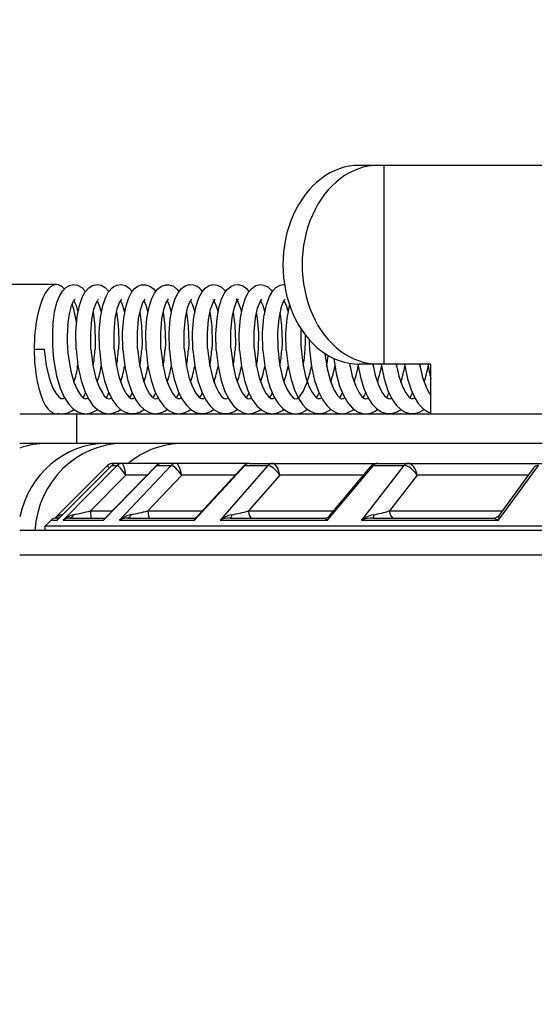
# Model space of a CAD drawing. Units: millimetres. Extents: x 1222 to 1358, y 151 to 269.
# Drawn here: x 1278 to 1280, y 248 to 252 of the extents above; entities that cross this region are included whole.
import ezdxf

# ---------------------------------------------------------------- set-up
doc = ezdxf.new("R2010")
doc.units = ezdxf.units.MM
doc.layers.add('GAIKEI', color=7, linetype='Continuous')
doc.layers.add('SUNPO', color=3, linetype='Continuous')
doc.styles.get("Standard").update_dxf_attribs({"font": 'monotxt.shx', "bigfont": 'bigfont.shx'})
doc.dimstyles.get("Standard").update_dxf_attribs({"dimscale": 0, "dimtxt": 2.5, "dimasz": 2.5, "dimexe": 1.25, "dimexo": 2, "dimtad": 1, "dimdec": 8, "dimtxsty": 'Standard', "dimblk": 'OPEN30', "dimcen": 2.5, "dimadec": 8, "dimazin": 2, "dimtfac": 1, "dimtdec": 8, "dimtmove": 0, "dimatfit": 3, "dimldrblk": 'OPEN30', "dimfxl": 1, "dimfrac": 2, "dimarcsym": 0})

# ---------------------------------------------------------------- blocks, each defined once
blk = doc.blocks.new('_Open30')
at = {"color": 0, "linetype": 'ByBlock', "lineweight": -2}
for p, q in [((-1, 0.2679), (0, 0)), ((0, 0), (-1, -0.2679)), ((0, 0), (-1, 0))]:
    blk.add_line(p, q, dxfattribs=at)
blk = doc.blocks.new('*D1')
at = {"layer": 'Defpoints', "color": 0}
for p in [(1274.83, 256.6491), (1274.83, 245.798), (1293.4372, 245.798)]:
    blk.add_point(p, dxfattribs=at)
at = {"layer": 'SUNPO', "color": 0, "lineweight": -2}
for p, q in [((1274.83, 247.798), (1274.83, 257.8991)), ((1293.4372, 247.798), (1293.4372, 257.8991)), ((1290.9372, 256.6491), (1277.33, 256.6491))]:
    blk.add_line(p, q, dxfattribs=at)
at = {"layer": 'SUNPO', "color": 0, "lineweight": -2, "xscale": 2.5, "yscale": 2.5, "zscale": 2.5, "rotation": 180}
blk.add_blockref('_Open30', (1274.83, 256.6491), dxfattribs=at)
at = {"layer": 'SUNPO', "color": 0, "lineweight": -2, "xscale": 2.5, "yscale": 2.5, "zscale": 2.5}
blk.add_blockref('_Open30', (1293.4372, 256.6491), dxfattribs=at)
at = {"layer": 'SUNPO', "color": 0, "insert": (1284.1336, 258.5241), "char_height": 2.5, "attachment_point": 5}
blk.add_mtext('{\\W0.8;φ186}', dxfattribs=at)

msp = doc.modelspace()

# ---------------------------------------------------------------- linework, layer by layer
at = {"layer": 'GAIKEI', "color": 1, "linetype": 'Continuous'}
for p, q in [((1280.70669735, 251.64907792), (1279.24417295, 251.64907792)), ((1279.34484435, 250.84907792), (1279.34484435, 251.64907792)), ((1278.02557555, 251.16907912), (1277.79065115, 251.16907912)), ((1278.05026435, 251.14297432), (1278.06369815, 251.15711612)), ((1278.06369815, 251.15711612), (1278.07797415, 251.16551452)), ((1278.07797415, 251.16551452), (1278.09522895, 251.16906692)), ((1278.09522895, 251.16906692), (1278.11049375, 251.16685132)), ((1278.11049375, 251.16685132), (1278.12845035, 251.15712232)), ((1278.12845035, 251.15712232), (1278.14308035, 251.14132632)), ((1278.14085875, 251.13813432), (1278.15574515, 251.15549872)), ((1278.15574515, 251.15549872), (1278.17136415, 251.16528272)), ((1278.17136415, 251.16528272), (1278.19029115, 251.16905472)), ((1278.19029115, 251.16905472), (1278.20642275, 251.16619212)), ((1278.20642275, 251.16619212), (1278.22196235, 251.15750072)), ((1278.22196235, 251.15750072), (1278.23703795, 251.14138132)), ((1278.23571955, 251.13948932), (1278.25031915, 251.15601152)), ((1278.25031915, 251.15601152), (1278.25512875, 251.15968572)), ((1278.25518975, 251.15972852), (1278.26866635, 251.16650952)), ((1278.26866635, 251.16650952), (1278.28632995, 251.16898132)), ((1278.28632995, 251.16898132), (1278.30359075, 251.16490432)), ((1278.30359075, 251.16490432), (1278.31906315, 251.15487012)), ((1278.31906315, 251.15487012), (1278.33098935, 251.14141792)), ((1278.32779115, 251.13663272), (1278.34079155, 251.15286812)), ((1278.34079155, 251.15286812), (1278.35406075, 251.16274972)), ((1278.35406075, 251.16274972), (1278.36717715, 251.16778512)), ((1278.36717715, 251.16778512), (1278.38473695, 251.16854192)), ((1278.38473695, 251.16854192), (1278.40211975, 251.16263372)), ((1278.40211975, 251.16263372), (1278.41654235, 251.15150092)), ((1278.41654235, 251.15150092), (1278.42494695, 251.14140572)), ((1278.42078435, 251.13511292), (1278.43278375, 251.15090892)), ((1278.43278375, 251.15090892), (1278.44888495, 251.16323192)), ((1278.44888495, 251.16323192), (1278.46603575, 251.16865192)), ((1278.46603575, 251.16865192), (1278.47889595, 251.16850532)), ((1278.47889595, 251.16850532), (1278.49672415, 251.16224932)), ((1278.49672415, 251.16224932), (1278.51109795, 251.15086612)), ((1278.51109795, 251.15086612), (1278.51889215, 251.14139972)), ((1278.51552915, 251.13638252), (1278.52947575, 251.15363112)), ((1278.52947575, 251.15363112), (1278.54415475, 251.16391552)), ((1278.54415475, 251.16391552), (1278.56083555, 251.16876772)), ((1278.56083555, 251.16876772), (1278.57787655, 251.16749212)), ((1278.57787655, 251.16749212), (1278.59075495, 251.16220652)), ((1278.61179995, 251.13987372), (1278.62425115, 251.15438792)), ((1278.62425115, 251.15438792), (1278.64055975, 251.16505072)), ((1278.64055975, 251.16505072), (1278.65608695, 251.16890812)), ((1278.65608695, 251.16890812), (1278.67269475, 251.16728472)), ((1278.67269475, 251.16728472), (1278.69009575, 251.15872132)), ((1278.69009575, 251.15872132), (1278.70416435, 251.14490312)), ((1278.71264215, 251.14869332), (1278.72799875, 251.16170592)), ((1278.72799875, 251.16170592), (1278.74261655, 251.16774232)), ((1278.74261655, 251.16774232), (1278.75829655, 251.16885932)), ((1278.75829655, 251.16885932), (1278.77653375, 251.16341492)), ((1278.77653375, 251.16341492), (1278.79110295, 251.15276432)), ((1278.79110295, 251.15276432), (1278.80081975, 251.14133252)), ((1278.79910455, 251.13886052), (1278.81175715, 251.15395452)), ((1278.81175715, 251.15395452), (1278.82834055, 251.16497752)), ((1278.82834055, 251.16497752), (1278.84582695, 251.16903632)), ((1278.84582695, 251.16903632), (1278.86087215, 251.16726012)), ((1278.86087215, 251.16726012), (1278.87671075, 251.15971632)), ((1278.87671075, 251.15971632), (1278.89027275, 251.14720412)), ((1278.89685235, 251.14410952), (1278.90949275, 251.15716492)), ((1278.90949275, 251.15716492), (1278.92575255, 251.16629592)), ((1278.92575255, 251.16629592), (1278.93853935, 251.16893252)), ((1278.93853935, 251.16893252), (1278.94395935, 251.16902412)), ((1278.02801095, 251.09628852), (1278.03919255, 251.12462112)), ((1278.03919255, 251.12462112), (1278.05026435, 251.14297432)), ((1278.11864815, 251.08491772), (1278.12970155, 251.11715032)), ((1278.12970155, 251.11715032), (1278.14085875, 251.13813432)), ((1278.21255675, 251.08477112), (1278.22437315, 251.11877992)), ((1278.22437315, 251.11877992), (1278.23571955, 251.13948932)), ((1278.30478695, 251.07813672), (1278.31580375, 251.11286572)), ((1278.31580375, 251.11286572), (1278.32779115, 251.13663272)), ((1278.39901915, 251.07925972), (1278.41006035, 251.11363472)), ((1278.41006035, 251.11363472), (1278.42078435, 251.13511292)), ((1278.49285455, 251.07874712), (1278.50368235, 251.11278032)), ((1278.50368235, 251.11278032), (1278.51552915, 251.13638252)), ((1278.58783755, 251.08264712), (1278.59884215, 251.11564272)), ((1278.59884215, 251.11564272), (1278.61179995, 251.13987372)), ((1278.69056575, 251.11003372), (1278.70154595, 251.13317812)), ((1278.70154595, 251.13317812), (1278.71264215, 251.14869332)), ((1278.70416435, 251.14490312), (1278.70681955, 251.14135692)), ((1278.77548395, 251.08131652), (1278.78686715, 251.11570392)), ((1278.78686715, 251.11570392), (1278.79910455, 251.13886052)), ((1278.87104075, 251.08721872), (1278.88294255, 251.12048292)), ((1278.88294255, 251.12048292), (1278.89685235, 251.14410952)), ((1278.89027275, 251.14720412), (1278.89480775, 251.14134472)), ((1278.01858095, 251.05813552), (1278.02801095, 251.09628852)), ((1278.07813295, 251.05077472), (1278.08701355, 251.08402652)), ((1278.08701355, 251.08402652), (1278.09516795, 251.10241032)), ((1278.09516795, 251.10241032), (1278.10111275, 251.11032672)), ((1278.09602835, 251.10386292), (1278.10494575, 251.08434392)), ((1278.10494575, 251.08434392), (1278.11246515, 251.05773272)), ((1278.10936455, 251.03911072), (1278.11864815, 251.08491772)), ((1278.17664975, 251.07006792), (1278.18522515, 251.09470772)), ((1278.18522515, 251.09470772), (1278.19085275, 251.10521792)), ((1278.18998595, 251.10384472), (1278.19858575, 251.08518012)), ((1278.19858575, 251.08518012), (1278.20641655, 251.05771432)), ((1278.20299255, 251.03685252), (1278.21255675, 251.08477112)), ((1278.26285575, 251.03217712), (1278.27099795, 251.07136172)), ((1278.27099795, 251.07136172), (1278.28001895, 251.09645952)), ((1278.28001895, 251.09645952), (1278.28908875, 251.11039372)), ((1278.28394955, 251.10383252), (1278.29195135, 251.08677932)), ((1278.29195135, 251.08677932), (1278.30036195, 251.05773272)), ((1278.29654715, 251.03405092), (1278.30478695, 251.07813672)), ((1278.35681955, 251.03196972), (1278.36519955, 251.07207592)), ((1278.36519955, 251.07207592), (1278.37400095, 251.09642272)), ((1278.37400095, 251.09642272), (1278.38311335, 251.11042432)), ((1278.37794375, 251.10382032), (1278.38614075, 251.08619952)), ((1278.38614075, 251.08619952), (1278.39431955, 251.05775712)), ((1278.39041935, 251.03343452), (1278.39901915, 251.07925972)), ((1278.45063055, 251.03078552), (1278.45931575, 251.07253372)), ((1278.45931575, 251.07253372), (1278.46799495, 251.09641052)), ((1278.46799495, 251.09641052), (1278.47711375, 251.11041212)), ((1278.47193795, 251.10382032), (1278.48006155, 251.08638252)), ((1278.48006155, 251.08638252), (1278.48829535, 251.05779372)), ((1278.48410835, 251.03129832), (1278.49285455, 251.07874712)), ((1278.54527155, 251.03521672), (1278.55409115, 251.07528032)), ((1278.55409115, 251.07528032), (1278.56338075, 251.09926712)), ((1278.56338075, 251.09926712), (1278.57108955, 251.11038772)), ((1278.56593195, 251.10382632), (1278.57381775, 251.08702332)), ((1278.57381775, 251.08702332), (1278.58228335, 251.05781812)), ((1278.57891415, 251.03734692), (1278.58783755, 251.08264712)), ((1278.64658995, 251.07021432), (1278.65623955, 251.09705752)), ((1278.65479315, 251.11037552), (1278.65713675, 251.10787292)), ((1278.65623955, 251.09705752), (1278.66502255, 251.11033892)), ((1278.65990775, 251.10384472), (1278.66802555, 251.08643752)), ((1278.66802555, 251.08643752), (1278.67627135, 251.05784252)), ((1278.67218195, 251.03201232), (1278.68010435, 251.07575632)), ((1278.68010435, 251.07575632), (1278.69056575, 251.11003372)), ((1278.73331475, 251.03617492), (1278.74129815, 251.07292432)), ((1278.74129815, 251.07292432), (1278.74983095, 251.09631912)), ((1278.75004455, 251.10973452), (1278.74879935, 251.11032052)), ((1278.74879935, 251.11032052), (1278.74901915, 251.11013732)), ((1278.74901915, 251.11013732), (1278.75078315, 251.10826372)), ((1278.74983095, 251.09631912), (1278.75728935, 251.10865432)), ((1278.75716135, 251.10954532), (1278.75004455, 251.10973452)), ((1278.75078315, 251.10826372), (1278.75785715, 251.09639232)), ((1278.75880315, 251.11022292), (1278.75716135, 251.10954532)), ((1278.75728935, 251.10865432), (1278.75880315, 251.11019852)), ((1278.75785715, 251.09639232), (1278.76640195, 251.07296092)), ((1278.75880315, 251.11019852), (1278.75894955, 251.11031432)), ((1278.75894955, 251.11031432), (1278.75880315, 251.11022292)), ((1278.76640195, 251.07296092), (1278.76936215, 251.06168772)), ((1278.76656675, 251.03494212), (1278.77548395, 251.08131652)), ((1278.82702815, 251.03469792), (1278.83559135, 251.07412052)), ((1278.83559135, 251.07412052), (1278.84413635, 251.09708812)), ((1278.84413635, 251.09708812), (1278.85288275, 251.11031432)), ((1278.84781075, 251.10387512), (1278.85648375, 251.08503372)), ((1278.85648375, 251.08503372), (1278.86423515, 251.05778752)), ((1278.86092715, 251.03773752), (1278.86966735, 251.08212832)), ((1278.86966735, 251.08212832), (1278.87097955, 251.08700512)), ((1278.92863335, 251.07092232), (1278.92060735, 251.03218932)), ((1278.92863335, 251.07092232), (1278.93720275, 251.09520212)), ((1278.93720275, 251.09520212), (1278.94409975, 251.10733592)), ((1278.94174995, 251.10385692), (1278.94987375, 251.08649852)), ((1278.94409975, 251.10733592), (1278.94684635, 251.11034492)), ((1278.94987375, 251.08649852), (1278.95818655, 251.05772652)), ((1278.95434135, 251.03377632), (1278.96347835, 251.08155472)), ((1278.96347835, 251.08155472), (1278.96453435, 251.08554032)), ((1278.01168395, 251.00624952), (1278.01858095, 251.05813552)), ((1278.07157175, 251.00410712), (1278.07813295, 251.05077472)), ((1278.10392035, 250.97719672), (1278.10936455, 251.03911072)), ((1278.16826355, 251.02803912), (1278.17664975, 251.07006792)), ((1278.17360415, 251.05781192), (1278.18081235, 251.00157412)), ((1278.19785955, 250.97686112), (1278.20299255, 251.03685252)), ((1278.25779595, 250.97627512), (1278.26285575, 251.03217712)), ((1278.26759835, 251.05781812), (1278.27423895, 251.00854432)), ((1278.29178035, 250.97630572), (1278.29654715, 251.03405092)), ((1278.35174135, 250.97487132), (1278.35681955, 251.03196972)), ((1278.36159235, 251.05779972), (1278.36867255, 251.00314272)), ((1278.38571355, 250.97562212), (1278.39041935, 251.03343452)), ((1278.45556815, 251.05776932), (1278.46267275, 251.00283152)), ((1278.47960995, 250.97319292), (1278.48410835, 251.03129832)), ((1278.53986995, 250.97944292), (1278.54527155, 251.03521672)), ((1278.54953195, 251.05773272), (1278.55675235, 251.00125672)), ((1278.57374455, 250.97758132), (1278.57891415, 251.03734692)), ((1278.63804495, 251.02725172), (1278.64658995, 251.07021432)), ((1278.64348335, 251.05771432), (1278.65071595, 251.00099432)), ((1278.66752495, 250.97087352), (1278.67218195, 251.03201232)), ((1278.72781555, 250.98056592), (1278.73331475, 251.03617492)), ((1278.73742255, 251.05773272), (1278.74442935, 251.00408892)), ((1278.76154975, 250.97230172), (1278.76656675, 251.03494212)), ((1278.76936215, 251.06168772), (1278.77025935, 251.05780592)), ((1278.82174255, 250.98006532), (1278.82702815, 251.03469792)), ((1278.83531075, 251.03316592), (1278.83137995, 251.05776312)), ((1278.84002255, 250.97443192), (1278.83531075, 251.03316592)), ((1278.85567815, 250.97699532), (1278.86092715, 251.03773752)), ((1278.92060735, 251.03218932), (1278.91552315, 250.97563432)), ((1278.92534975, 251.05779372), (1278.93232615, 251.00452832)), ((1278.94946475, 250.97183792), (1278.95434135, 251.03377632)), ((1278.01168395, 251.00624952), (1278.01126895, 251.00100052)), ((1278.07157175, 251.00410712), (1278.07140075, 251.00209912)), ((1278.16373475, 250.97449892), (1278.16826355, 251.02803912)), ((1278.18081235, 251.00157412), (1278.18244195, 250.93809772)), ((1278.27423895, 251.00854432), (1278.27655215, 250.94512272)), ((1278.36867255, 251.00314272), (1278.37036935, 250.93570512)), ((1278.44568055, 250.97375432), (1278.45063055, 251.03078552)), ((1278.46267275, 251.00283152), (1278.46433295, 250.93508252)), ((1278.55675235, 251.00125672), (1278.55821115, 250.93224432)), ((1278.63365055, 250.97513992), (1278.63804495, 251.02725172)), ((1278.65071595, 251.00099432), (1278.65214415, 250.93171332)), ((1278.74442935, 251.00408892), (1278.74622995, 250.93690132)), ((1278.93232615, 251.00452832), (1278.93420595, 250.93906812)), ((1278.10484795, 250.90905712), (1278.10392035, 250.97719672)), ((1278.16485175, 250.90909972), (1278.16373475, 250.97449892)), ((1278.19882395, 250.90866652), (1278.19785955, 250.97686112)), ((1278.25881535, 250.90949052), (1278.25779595, 250.97627512)), ((1278.29280575, 250.90808052), (1278.29178035, 250.97630572)), ((1278.35277275, 250.91007632), (1278.35174135, 250.97487132)), ((1278.38680595, 250.90737252), (1278.38571355, 250.97562212)), ((1278.44670595, 250.91078432), (1278.44568055, 250.97375432)), ((1278.48082455, 250.90663392), (1278.47960995, 250.97319292)), ((1278.54062675, 250.91152292), (1278.53986995, 250.97944292)), ((1278.57485535, 250.90596252), (1278.57374455, 250.97758132)), ((1278.63453555, 250.91219432), (1278.63365055, 250.97513992)), ((1278.66888615, 250.90543772), (1278.66752495, 250.97087352)), ((1278.72844415, 250.91271912), (1278.72781555, 250.98056592)), ((1278.76289255, 250.90513252), (1278.76154975, 250.97230172)), ((1278.82237115, 250.91302432), (1278.82174255, 250.98006532)), ((1278.83874075, 250.90507752), (1278.84002255, 250.97443192)), ((1278.85686835, 250.90508372), (1278.85567815, 250.97699532)), ((1278.91552315, 250.97563432), (1278.91633475, 250.91307312)), ((1278.95081355, 250.90529732), (1278.94946475, 250.97183792)), ((1278.18244195, 250.93809772), (1278.18122135, 250.90891672)), ((1278.27655215, 250.94512272), (1278.27518495, 250.90843452)), ((1278.37036935, 250.93570512), (1278.36913635, 250.90778152)), ((1278.46433295, 250.93508252), (1278.46306335, 250.90704912)), ((1278.55821115, 250.93224432), (1278.55697815, 250.90632892)), ((1278.65214415, 250.93171332), (1278.65088075, 250.90571232)), ((1278.72844415, 250.91271912), (1278.73532295, 250.85127512)), ((1278.74622995, 250.93690132), (1278.74479555, 250.90527292)), ((1278.82237115, 250.91301832), (1278.82995795, 250.84717972)), ((1278.91633475, 250.91307312), (1278.92327455, 250.85101872)), ((1278.93420595, 250.93906812), (1278.93272275, 250.90514472)), ((1279.01033515, 250.91285952), (1279.01729915, 250.85079292)), ((1277.93662295, 250.90907532), (1277.97691215, 250.90907532)), ((1277.97691215, 250.90907532), (1277.98485895, 250.84367632)), ((1278.07397635, 250.87612252), (1278.08364435, 250.81986032)), ((1278.10484795, 250.90905712), (1278.11241035, 250.84155832)), ((1278.16485175, 250.90909972), (1278.17274955, 250.84390812)), ((1278.19882395, 250.90866652), (1278.20656915, 250.84028872)), ((1278.25881535, 250.90949052), (1278.26588315, 250.84887652)), ((1278.29280575, 250.90808052), (1278.30060615, 250.83972732)), ((1278.35277275, 250.91007632), (1278.36006035, 250.84778992)), ((1278.38680595, 250.90737252), (1278.39438655, 250.84077092)), ((1278.44670595, 250.91078432), (1278.45393255, 250.84846752)), ((1278.48082455, 250.90663392), (1278.48816715, 250.84194292)), ((1278.54062675, 250.91152292), (1278.54782895, 250.84888872)), ((1278.57485535, 250.90596252), (1278.58238095, 250.84055732)), ((1278.63453555, 250.91219432), (1278.64163995, 250.84970652)), ((1278.66888615, 250.90543772), (1278.67642395, 250.84026432)), ((1278.76289255, 250.90513252), (1278.77032035, 250.84077712)), ((1278.85686835, 250.90508372), (1278.86435115, 250.84046572)), ((1278.95081355, 250.90529732), (1278.95821715, 250.84101512)), ((1279.04472835, 250.90574892), (1279.05244935, 250.83930612)), ((1279.10595895, 250.89208312), (1279.11501655, 250.83062692)), ((1277.98485895, 250.84367632), (1277.99669975, 250.79306592)), ((1278.01426575, 250.87131912), (1278.01540095, 250.86218812)), ((1278.01540095, 250.86218812), (1278.02627135, 250.80230652)), ((1278.11241035, 250.84155832), (1278.12539855, 250.78236032)), ((1278.17274955, 250.84390812), (1278.18380315, 250.79587952)), ((1278.20656915, 250.84028872), (1278.21941095, 250.78212832)), ((1278.26588315, 250.84887652), (1278.27695495, 250.79882752)), ((1278.30060615, 250.83972732), (1278.31316095, 250.78283032)), ((1278.36006035, 250.84778992), (1278.37169375, 250.79621532)), ((1278.39438655, 250.84077092), (1278.40663635, 250.78455152)), ((1278.45393255, 250.84846752), (1278.46551095, 250.79680732)), ((1278.48816715, 250.84194292), (1278.49973935, 250.78771912)), ((1278.54782895, 250.84888872), (1278.55945615, 250.79690492)), ((1278.58238095, 250.84055732), (1278.59536315, 250.78177432)), ((1278.64163995, 250.84970652), (1278.65371275, 250.79584912)), ((1278.67642395, 250.84026432), (1278.68893615, 250.78327592)), ((1278.73532295, 250.85127512), (1278.74712095, 250.79769852)), ((1278.77032035, 250.84077712), (1278.78312555, 250.78252512)), ((1278.82995795, 250.84717972), (1278.84180475, 250.79513492)), ((1278.86435115, 250.84046572), (1278.87696115, 250.78306832)), ((1278.92327455, 250.85101872), (1278.93455995, 250.79935252)), ((1278.95821715, 250.84101512), (1278.97002755, 250.78630312)), ((1279.01729915, 250.85079292), (1279.02859675, 250.79914492)), ((1279.04708435, 250.81553292), (1279.05229675, 250.84020952)), ((1279.05244935, 250.83930612), (1279.06482115, 250.78322692)), ((1279.14174995, 250.87208812), (1279.15192435, 250.81072952)), ((1279.20503115, 250.85235552), (1279.21640195, 250.79983472)), ((1279.20714915, 250.84014832), (1279.20897395, 250.85172672)), ((1279.23877755, 250.84913892), (1279.24912295, 250.79689892)), ((1279.53277775, 250.84907792), (1279.24417295, 250.84907792)), ((1279.29955635, 250.84907792), (1279.30930355, 250.80379592)), ((1279.30113095, 250.84017892), (1279.30254695, 250.84907792)), ((1279.33276555, 250.84907792), (1279.34496635, 250.78960512)), ((1279.39351375, 250.84907792), (1279.40420715, 250.80034732)), ((1279.39508855, 250.84020332), (1279.39649835, 250.84907792)), ((1279.42675355, 250.84907792), (1279.43886895, 250.78991652)), ((1279.48745915, 250.84907792), (1279.49952575, 250.79550112)), ((1279.48903375, 250.84020952), (1279.49044375, 250.84907792)), ((1279.53277775, 250.64907792), (1279.53277775, 250.84907792)), ((1278.02627135, 250.80230652), (1278.04142035, 250.75147652)), ((1278.08364435, 250.81986032), (1278.09604075, 250.77643992)), ((1278.18380315, 250.79587952), (1278.19810975, 250.75604192)), ((1278.27695495, 250.79882752), (1278.29139595, 250.75764112)), ((1278.37169375, 250.79621532), (1278.38597595, 250.75631052)), ((1278.46551095, 250.79680732), (1278.47923155, 250.75798892)), ((1278.55945615, 250.79690492), (1278.57356755, 250.75715272)), ((1278.65371275, 250.79584912), (1278.66683535, 250.75873352)), ((1278.74712095, 250.79769852), (1278.76104315, 250.75811712)), ((1278.84180475, 250.79513492), (1278.85473815, 250.75868472)), ((1278.93455995, 250.79935252), (1278.94270195, 250.77383372)), ((1279.02859675, 250.79914492), (1279.04221375, 250.75975892)), ((1279.03388855, 250.77148392), (1279.04708435, 250.81553292)), ((1279.11501655, 250.83062692), (1279.12856015, 250.77985792)), ((1279.15192435, 250.81072952), (1279.16577335, 250.76055852)), ((1279.21640195, 250.79983472), (1279.23028135, 250.75958192)), ((1279.24912295, 250.79689892), (1279.26305115, 250.75120792)), ((1279.30930355, 250.80379592), (1279.32207835, 250.76487992)), ((1279.40420715, 250.80034732), (1279.41840395, 250.75919132)), ((1279.49952575, 250.79550112), (1279.51325875, 250.75712232)), ((1277.99669975, 250.79306592), (1278.01050595, 250.75532172)), ((1278.01050595, 250.75532172), (1278.02310975, 250.73190252)), ((1278.09604075, 250.77643992), (1278.10882755, 250.74621532)), ((1278.12539855, 250.78236032), (1278.14154235, 250.73598572)), ((1278.19810975, 250.75604192), (1278.21205015, 250.73034612)), ((1278.21941095, 250.78212832), (1278.23555475, 250.73585152)), ((1278.29139595, 250.75764112), (1278.30498235, 250.73193312)), ((1278.31316095, 250.78283032), (1278.32765695, 250.74023992)), ((1278.38597595, 250.75631052), (1278.40045955, 250.72972972)), ((1278.40663635, 250.78455152), (1278.42243835, 250.73822572)), ((1278.47923155, 250.75798892), (1278.49297055, 250.73195752)), ((1278.49973935, 250.78771912), (1278.51560855, 250.74014832)), ((1278.57356755, 250.75715272), (1278.58733095, 250.73138372)), ((1278.59536315, 250.78177432), (1278.61075015, 250.73735292)), ((1278.66683535, 250.75873352), (1278.67965875, 250.73391052)), ((1278.68893615, 250.78327592), (1278.70408515, 250.73894592)), ((1278.75385315, 250.77646432), (1278.75764955, 250.78785952)), ((1278.76104315, 250.75811712), (1278.77375675, 250.73366652)), ((1278.78312555, 250.78252512), (1278.79655955, 250.74260192)), ((1278.85473815, 250.75868472), (1278.86791575, 250.73331252)), ((1278.87696115, 250.78306832), (1278.88647635, 250.75328932)), ((1278.94270195, 250.77383372), (1278.95592215, 250.74357252)), ((1278.97002755, 250.78630312), (1278.98366275, 250.74476872)), ((1279.01872735, 250.73853092), (1279.03388855, 250.77148392)), ((1279.04221375, 250.75975892), (1279.05583075, 250.73332472)), ((1279.06482115, 250.78322692), (1279.08020815, 250.73835392)), ((1279.12856015, 250.77985792), (1279.14259835, 250.74605052)), ((1279.16577335, 250.76055852), (1279.18210635, 250.72094672)), ((1279.23028135, 250.75958192), (1279.24377015, 250.73340392)), ((1279.32207835, 250.76487992), (1279.33589655, 250.73644352)), ((1279.34496635, 250.78960512), (1279.36010315, 250.74319412)), ((1279.41840395, 250.75919132), (1279.43214915, 250.73276932)), ((1279.43886895, 250.78991652), (1279.45327335, 250.74525092)), ((1279.51325875, 250.75712232), (1279.52664975, 250.73192092)), ((1278.02310975, 250.73190252), (1278.03531675, 250.71675372)), ((1278.03531675, 250.71675372), (1278.04416075, 250.71033272)), ((1278.04142035, 250.75147652), (1278.05692935, 250.71625932)), ((1278.05692935, 250.71625932), (1278.07541695, 250.68730412)), ((1278.10882755, 250.74621532), (1278.12108955, 250.72612252)), ((1278.12108955, 250.72612252), (1278.13124575, 250.71494092)), ((1278.13124575, 250.71494092), (1278.13902155, 250.70991772)), ((1278.14154235, 250.73598572), (1278.15719795, 250.70507752)), ((1278.21205015, 250.73034612), (1278.21862975, 250.72161812)), ((1278.21862975, 250.72161812), (1278.22876775, 250.71218212)), ((1278.23555475, 250.73585152), (1278.25250435, 250.70286812)), ((1278.30498235, 250.73193312), (1278.31717715, 250.71674752)), ((1278.31717715, 250.71674752), (1278.32596615, 250.71031432)), ((1278.32765695, 250.74023992), (1278.34405095, 250.70682932)), ((1278.40045955, 250.72972972), (1278.41178155, 250.71617372)), ((1278.41178155, 250.71617372), (1278.42057075, 250.71003372)), ((1278.42243835, 250.73822572), (1278.44029715, 250.70301452)), ((1278.49297055, 250.73195752), (1278.50563535, 250.71632032)), ((1278.50563535, 250.71632032), (1278.51421695, 250.71020452)), ((1278.51560855, 250.74014832), (1278.53072695, 250.70894112)), ((1278.58733095, 250.73138372), (1278.59975155, 250.71621032)), ((1278.59975155, 250.71621032), (1278.60830875, 250.71018012)), ((1278.61075015, 250.73735292), (1278.62636295, 250.70610292)), ((1278.67965875, 250.73391052), (1278.69087715, 250.71904252)), ((1278.69087715, 250.71904252), (1278.70080135, 250.71093692)), ((1278.70408515, 250.73894592), (1278.72055235, 250.70577332)), ((1278.77375675, 250.73366652), (1278.78582955, 250.71800492)), ((1278.78582955, 250.71800492), (1278.79525335, 250.71067452)), ((1278.79655955, 250.74260192), (1278.81432075, 250.70610292)), ((1278.86791575, 250.73331252), (1278.87972595, 250.71802932)), ((1278.87972595, 250.71802932), (1278.88932675, 250.71059512)), ((1278.88647635, 250.75328932), (1278.90265075, 250.71625932)), ((1278.90265075, 250.71625932), (1278.92000915, 250.68875672)), ((1278.95592215, 250.74357252), (1278.96873955, 250.72361392)), ((1278.96873955, 250.72361392), (1278.97892635, 250.71334792)), ((1278.98366275, 250.74476872), (1278.99964175, 250.71070512)), ((1278.99464915, 250.71085152), (1279.00543395, 250.71980532)), ((1279.00543395, 250.71980532), (1279.01872735, 250.73853092)), ((1279.05583075, 250.73332472), (1279.06863595, 250.71702212)), ((1279.06863595, 250.71702212), (1279.06985055, 250.71588092)), ((1279.06985055, 250.71588092), (1279.07859075, 250.70992992)), ((1279.08020815, 250.73835392), (1279.09622995, 250.70613952)), ((1279.14259835, 250.74605052), (1279.15442075, 250.72658032)), ((1279.15442075, 250.72658032), (1279.16560235, 250.71433672)), ((1279.16560235, 250.71433672), (1279.17346375, 250.70958192)), ((1279.18210635, 250.72094672), (1279.19925115, 250.69227852)), ((1279.24377015, 250.73340392), (1279.25460395, 250.71909132)), ((1279.25460395, 250.71909132), (1279.26446115, 250.71094912)), ((1279.26305115, 250.75120792), (1279.28000055, 250.71339052)), ((1279.33589655, 250.73644352), (1279.34788395, 250.71987252)), ((1279.34788395, 250.71987252), (1279.35812555, 250.71115672)), ((1279.36010315, 250.74319412), (1279.37614935, 250.70946612)), ((1279.43214915, 250.73276932), (1279.44419735, 250.71744332)), ((1279.44419735, 250.71744332), (1279.45352975, 250.71042432)), ((1279.45327335, 250.74525092), (1279.46957575, 250.71045472)), ((1279.52664975, 250.73192092), (1279.53278375, 250.72343692)), ((1278.04416075, 250.71033272), (1278.05285835, 250.70986892)), ((1278.05285835, 250.70986892), (1278.05861995, 250.71318912)), ((1278.07541695, 250.68730412), (1278.09337335, 250.66852972)), ((1278.13902155, 250.70991772), (1278.14780455, 250.71028992)), ((1278.14780455, 250.71028992), (1278.15254695, 250.71318312)), ((1278.15719795, 250.70507752), (1278.17310355, 250.68276312)), ((1278.17310355, 250.68276312), (1278.19061455, 250.66592972)), ((1278.22876775, 250.71218212), (1278.23538395, 250.70917912)), ((1278.23538395, 250.70917912), (1278.24198175, 250.71036932)), ((1278.24198175, 250.71036932), (1278.24650455, 250.71317092)), ((1278.25250435, 250.70286812), (1278.26859315, 250.68099312)), ((1278.26859315, 250.68099312), (1278.28555475, 250.66519732)), ((1278.32596615, 250.71031432), (1278.33460875, 250.70976512)), ((1278.33460875, 250.70976512), (1278.34049875, 250.71316472)), ((1278.34405095, 250.70682932), (1278.36151915, 250.68215892)), ((1278.36151915, 250.68215892), (1278.38090995, 250.66415972)), ((1278.42057075, 250.71003372), (1278.42459295, 250.70900212)), ((1278.44029715, 250.70301452), (1278.45813775, 250.67914992)), ((1278.45813775, 250.67914992), (1278.47689395, 250.66271912)), ((1278.51421695, 250.71020452), (1278.52252995, 250.70971632)), ((1278.53072695, 250.70894112), (1278.54741995, 250.68452092)), ((1278.54741995, 250.68452092), (1278.56692695, 250.66552672)), ((1278.60830875, 250.71018012), (1278.61743955, 250.71011292)), ((1278.61743955, 250.71011292), (1278.62238335, 250.71307932)), ((1278.62636295, 250.70610292), (1278.64386175, 250.68160952)), ((1278.64386175, 250.68160952), (1278.66112235, 250.66534972)), ((1278.70080135, 250.71093692), (1278.70667295, 250.70905712)), ((1278.70667295, 250.70905712), (1278.71203795, 250.71042432)), ((1278.71203795, 250.71042432), (1278.71642035, 250.71314652)), ((1278.72055235, 250.70577332), (1278.73882015, 250.68051092)), ((1278.73882015, 250.68051092), (1278.75851615, 250.66289612)), ((1278.79525335, 250.71067452), (1278.80070375, 250.70907532)), ((1278.80070375, 250.70907532), (1278.80550115, 250.71022292)), ((1278.80550115, 250.71022292), (1278.81029235, 250.71310992)), ((1278.81432075, 250.70610292), (1278.83195975, 250.68145092)), ((1278.83195975, 250.68145092), (1278.85193055, 250.66328692)), ((1278.88932675, 250.71059512), (1278.89833555, 250.70977732)), ((1278.89833555, 250.70977732), (1278.90431095, 250.71317692)), ((1278.92000915, 250.68875672), (1278.93730655, 250.67006792)), ((1278.97892635, 250.71334792), (1278.98589655, 250.70950272)), ((1278.98589655, 250.70950272), (1278.99464915, 250.71085152)), ((1278.99964175, 250.71070512), (1279.01751275, 250.68432572)), ((1279.01751275, 250.68432572), (1279.02945135, 250.67171572)), ((1279.07859075, 250.70992992), (1279.08722115, 250.71013732)), ((1279.08722115, 250.71013732), (1279.09223215, 250.71316472)), ((1279.09622995, 250.70613952), (1279.11371035, 250.68168292)), ((1279.11371035, 250.68168292), (1279.13107475, 250.66534372)), ((1279.17346375, 250.70958192), (1279.18165475, 250.71032052)), ((1279.18165475, 250.71032052), (1279.18612855, 250.71307932)), ((1279.19925115, 250.69227852), (1279.21803775, 250.67108712)), ((1279.26446115, 250.71094912), (1279.26966735, 250.70905712)), ((1279.26966735, 250.70905712), (1279.27125435, 250.70901432)), ((1279.28000055, 250.71339052), (1279.29567435, 250.68894592)), ((1279.29567435, 250.68894592), (1279.31349055, 250.66975052)), ((1279.35812555, 250.71115672), (1279.36374695, 250.70906312)), ((1279.36374695, 250.70906312), (1279.36932555, 250.71016192)), ((1279.36932555, 250.71016192), (1279.37016795, 250.71057072)), ((1279.37016795, 250.71057072), (1279.37414115, 250.71307932)), ((1279.37614935, 250.70946612), (1279.39455135, 250.68284252)), ((1279.39455135, 250.68284252), (1279.41014595, 250.66749212)), ((1279.45352975, 250.71042432), (1279.46277035, 250.70994812)), ((1279.46277035, 250.70994812), (1279.46811715, 250.71308532)), ((1279.46957575, 250.71045472), (1279.48324775, 250.68944032)), ((1279.48324775, 250.68944032), (1279.50030095, 250.67072092)), ((1278.09337335, 250.66852972), (1278.11149475, 250.65662792)), ((1278.11149475, 250.65662792), (1278.12662535, 250.65111032)), ((1278.12662535, 250.65111032), (1278.14565615, 250.64913892)), ((1278.14565615, 250.64913892), (1278.16602355, 250.65302072)), ((1278.16602355, 250.65302072), (1278.18665335, 250.66380572)), ((1278.18665335, 250.66380572), (1278.19007135, 250.66634472)), ((1278.19061455, 250.66592972), (1278.21125675, 250.65409492)), ((1278.21125675, 250.65409492), (1278.23266795, 250.64925492)), ((1278.23266795, 250.64925492), (1278.25189995, 250.65074412)), ((1278.25189995, 250.65074412), (1278.27396415, 250.65949652)), ((1278.27396415, 250.65949652), (1278.28403495, 250.66635072)), ((1278.28555475, 250.66519732), (1278.30027035, 250.65624952)), ((1278.30027035, 250.65624952), (1278.32056455, 250.64993852)), ((1278.32056455, 250.64993852), (1278.34358095, 250.65029252)), ((1278.34358095, 250.65029252), (1278.36361275, 250.65716492)), ((1278.36361275, 250.65716492), (1278.37798655, 250.66635692)), ((1278.38090995, 250.66415972), (1278.40078315, 250.65349672)), ((1278.40078315, 250.65349672), (1278.42202935, 250.64920592)), ((1278.42202935, 250.64920592), (1278.44480775, 250.65206252)), ((1278.44480775, 250.65206252), (1278.46244695, 250.65986892)), ((1278.46244695, 250.65986892), (1278.47190735, 250.66634472)), ((1278.47689395, 250.66271912), (1278.49730415, 250.65259352)), ((1278.49730415, 250.65259352), (1278.51765315, 250.64914492)), ((1278.51765315, 250.64914492), (1278.54017515, 250.65250192)), ((1278.54017515, 250.65250192), (1278.54344675, 250.65363712)), ((1278.56692695, 250.66552672), (1278.58756295, 250.65388732)), ((1278.58756295, 250.65388732), (1278.60694755, 250.64937072)), ((1278.60694755, 250.64937072), (1278.62623475, 250.65044512)), ((1278.62623475, 250.65044512), (1278.64635195, 250.65762892)), ((1278.64635195, 250.65762892), (1278.65981635, 250.66635072)), ((1278.66112235, 250.66534972), (1278.68033015, 250.65434512)), ((1278.68033015, 250.65434512), (1278.70126535, 250.64932192)), ((1278.70126535, 250.64932192), (1278.72022895, 250.65042672)), ((1278.72022895, 250.65042672), (1278.74091375, 250.65792192)), ((1278.74091375, 250.65792192), (1278.75380435, 250.66634472)), ((1278.75851615, 250.66289612), (1278.77924995, 250.65255072)), ((1278.77924995, 250.65255072), (1278.79793875, 250.64913892)), ((1278.79793875, 250.64913892), (1278.81638375, 250.65089052)), ((1278.81638375, 250.65089052), (1278.83993095, 250.66082092)), ((1278.83993095, 250.66082092), (1278.84779235, 250.66633852)), ((1278.85193055, 250.66328692), (1278.87315255, 250.65256912)), ((1278.87315255, 250.65256912), (1278.89516795, 250.64908392)), ((1278.89516795, 250.64908392), (1278.91601755, 250.65242872)), ((1278.91601755, 250.65242872), (1278.93598215, 250.66214552)), ((1278.93598215, 250.66214552), (1278.94181095, 250.66635692)), ((1278.93730655, 250.67006792), (1278.95618475, 250.65715272)), ((1278.95618475, 250.65715272), (1278.97457455, 250.65059152)), ((1278.97457455, 250.65059152), (1278.99377015, 250.64927312)), ((1278.99377015, 250.64927312), (1279.01474795, 250.65413152)), ((1279.01474795, 250.65413152), (1279.03579895, 250.66634472)), ((1279.02945135, 250.67171572), (1279.04645575, 250.65916692)), ((1279.04645575, 250.65916692), (1279.06737855, 250.65087232)), ((1279.06737855, 250.65087232), (1279.08925355, 250.64942572)), ((1279.08925355, 250.64942572), (1279.10907175, 250.65429032)), ((1279.10907175, 250.65429032), (1279.12976255, 250.66635072)), ((1279.13107475, 250.66534372), (1279.15058775, 250.65424752)), ((1279.15058775, 250.65424752), (1279.15412775, 250.65293532)), ((1279.15412775, 250.65293532), (1279.17618595, 250.64913272)), ((1279.17618595, 250.64913272), (1279.19660215, 250.65206852)), ((1279.19660215, 250.65206852), (1279.21677435, 250.66144972)), ((1279.21677435, 250.66144972), (1279.22368955, 250.66634472)), ((1279.21803775, 250.67108712), (1279.23777035, 250.65732372)), ((1279.23777035, 250.65732372), (1279.25808895, 250.65030472)), ((1279.25808895, 250.65030472), (1279.27545955, 250.64930972)), ((1279.31349055, 250.66975052), (1279.33225275, 250.65703692)), ((1279.33225275, 250.65703692), (1279.35515935, 250.64978592)), ((1279.35515935, 250.64978592), (1279.37528255, 250.64996892)), ((1279.37528255, 250.64996892), (1279.39737735, 250.65725652)), ((1279.41014595, 250.66749212), (1279.42726615, 250.65650592)), ((1279.42726615, 250.65650592), (1279.44781675, 250.64996292)), ((1279.44781675, 250.64996292), (1279.46633475, 250.64955392)), ((1279.46633475, 250.64955392), (1279.48772155, 250.65550492)), ((1279.48772155, 250.65550492), (1279.50551935, 250.66633252)), ((1279.50030095, 250.67072092), (1279.52013735, 250.65703072)), ((1279.52013735, 250.65703072), (1279.53278375, 250.65198932))]:
    msp.add_line(p, q, dxfattribs=at)
at = {"layer": 'GAIKEI', "color": 7, "linetype": 'Continuous'}
for p, q in [((1277.87812075, 250.64907792), (1290.04085875, 250.64907792)), ((1278.10633735, 250.64907792), (1278.10633735, 250.52907672)), ((1289.78189275, 250.52907672), (1277.87812075, 250.52907672)), ((1278.23198435, 250.44028272), (1278.02008855, 250.22849072)), ((1278.02872495, 250.22028752), (1278.24852475, 250.44028872)), ((1278.03152655, 250.22324172), (1278.24833555, 250.44024612)), ((1278.27090035, 250.44028872), (1278.05357855, 250.22028752)), ((1278.21543155, 250.22028752), (1278.42979915, 250.44028872)), ((1278.22235895, 250.22865552), (1278.42796195, 250.43967232)), ((1278.24852475, 250.44028872), (1278.24833555, 250.44024612)), ((1278.24852475, 250.44028872), (1278.27090035, 250.44028872)), ((1278.80325495, 250.44907792), (1278.25321835, 250.44907792)), ((1278.48789855, 250.44028872), (1278.27997015, 250.22028752)), ((1278.42979915, 250.44028872), (1278.48789855, 250.44028872)), ((1278.58195375, 250.22028752), (1278.78438295, 250.44028872)), ((1278.59076115, 250.23354432), (1278.77923775, 250.43840272)), ((1278.87643615, 250.44028872), (1278.68421815, 250.22028752)), ((1278.78438295, 250.44028872), (1278.87643615, 250.44028872)), ((1278.80356015, 250.44907792), (1279.31861755, 250.44907792)), ((1279.11716495, 250.22028752), (1279.30149715, 250.44028872)), ((1279.42471495, 250.44028872), (1279.25403635, 250.22028752)), ((1279.30149715, 250.44028872), (1279.42471495, 250.44028872)), ((1279.31880675, 250.44907792), (1279.98007995, 250.44907792)), ((1279.80479315, 250.22028752), (1279.96543155, 250.44028872)), ((1278.30554375, 250.40169632), (1278.16310615, 250.25750672)), ((1278.39095635, 250.40169632), (1278.30554375, 250.40169632)), ((1278.53003115, 250.40169632), (1278.39374575, 250.25750672)), ((1278.74546075, 250.40169632), (1278.53003115, 250.40169632)), ((1278.92478215, 250.40169632), (1278.79878715, 250.25750672)), ((1279.26246515, 250.40169632), (1278.92478215, 250.40169632)), ((1279.12516655, 250.23780472), (1279.29146915, 250.43631532)), ((1279.47779715, 250.40169632), (1279.36591975, 250.25750672)), ((1279.92610055, 250.40169632), (1279.47779715, 250.40169632)), ((1279.80892515, 250.24118592), (1279.94909235, 250.43319652)), ((1278.05127755, 250.24300492), (1278.04803035, 250.24224792)), ((1278.09472235, 250.24224792), (1278.09153015, 250.23590652)), ((1278.16310615, 250.25750672), (1278.25047175, 250.25750672)), ((1278.32489815, 250.24224792), (1278.32164495, 250.23414252)), ((1278.39374575, 250.25750672), (1278.61280695, 250.25750672)), ((1278.73156315, 250.24224792), (1278.72967095, 250.23416092)), ((1278.79878715, 250.25750672), (1279.14167055, 250.25750672)), ((1279.30236995, 250.24224792), (1279.30153995, 250.23121892)), ((1279.36591975, 250.25750672), (1279.82083915, 250.25750672)), ((1279.80892515, 250.24118592), (1279.80653875, 250.23587592)), ((1278.00479315, 250.22028752), (1277.98065975, 250.19616032)), ((1278.00479315, 250.22028752), (1278.02872495, 250.22028752)), ((1278.02600275, 250.22907672), (1278.03741035, 250.22907672)), ((1278.03152655, 250.22324172), (1278.02872495, 250.22028752)), ((1278.05357855, 250.22028752), (1278.21543155, 250.22028752)), ((1278.08720895, 250.23125552), (1278.08101995, 250.22907672)), ((1278.08101995, 250.22907672), (1278.22270075, 250.22907672)), ((1278.09153015, 250.23590652), (1278.08720895, 250.23125552)), ((1278.21728095, 250.22575632), (1278.21543155, 250.22028752)), ((1278.21897155, 250.22763012), (1278.21728095, 250.22575632)), ((1278.22263375, 250.22905212), (1278.21897155, 250.22763012)), ((1278.27997015, 250.22028752), (1278.58195375, 250.22028752)), ((1278.31653635, 250.22932692), (1278.31499815, 250.22907672)), ((1278.31499815, 250.22907672), (1278.58050115, 250.22907672)), ((1278.31945375, 250.23123732), (1278.31653635, 250.22932692)), ((1278.32164495, 250.23414252), (1278.31945375, 250.23123732)), ((1278.57983575, 250.22866152), (1278.57965875, 250.22783752)), ((1278.57965875, 250.22783752), (1278.57989695, 250.22595172)), ((1278.58003715, 250.22892412), (1278.57983575, 250.22866152)), ((1278.57989695, 250.22595172), (1278.58195375, 250.22028752)), ((1278.58050115, 250.22907672), (1278.58003715, 250.22892412)), ((1278.68421815, 250.22028752), (1279.11716495, 250.22028752)), ((1278.72667415, 250.22932692), (1278.72577095, 250.22907672)), ((1278.72577095, 250.22907672), (1279.10641655, 250.22907672)), ((1278.72726015, 250.22976632), (1278.72667415, 250.22932692)), ((1278.72837095, 250.23122512), (1278.72726015, 250.22976632)), ((1278.72967095, 250.23416092), (1278.72837095, 250.23122512)), ((1279.10641655, 250.22907672), (1279.10705755, 250.22891792)), ((1279.10705755, 250.22891792), (1279.10883355, 250.22782532)), ((1279.10883355, 250.22782532), (1279.11716495, 250.22028752)), ((1279.25403635, 250.22028752), (1279.80479315, 250.22028752)), ((1279.30099055, 250.22915592), (1279.30086235, 250.22907672)), ((1279.30086235, 250.22907672), (1279.78507875, 250.22907672)), ((1279.30109435, 250.22932692), (1279.30099055, 250.22915592)), ((1279.30124695, 250.22976632), (1279.30109435, 250.22932692)), ((1279.30153995, 250.23121892), (1279.30124695, 250.22976632)), ((1279.78507875, 250.22907672), (1279.79070615, 250.22781932)), ((1279.79070615, 250.22781932), (1279.80479315, 250.22028752)), ((1279.80653875, 250.23587592), (1279.80479315, 250.22028752)), ((1282.73357735, 250.17907672), (1277.87812075, 250.17907672)), ((1280.72825495, 250.19616032), (1277.98065975, 250.19616032)), ((1277.98095895, 250.17907672), (1277.98065975, 250.19616032)), ((1282.73357735, 250.07913772), (1277.87812675, 250.07913772))]:
    msp.add_line(p, q, dxfattribs=at)
at = {"layer": 'GAIKEI', "color": 1, "linetype": 'Continuous'}
for centre, radius, start, end in [((1278.55392035, 251.10126292), 0.07124945, 34.247279, 58.851546), ((1278.21136055, 251.09278512), 0.02397363, 132.784492, 148.774088), ((1278.69015075, 250.95242872), 0.68063406, 175.907711, 183.641142), ((1278.68782535, 250.95234332), 0.61845529, 175.384751, 184.022731), ((1279.63531075, 250.95247752), 0.62622473, 176.50109, 183.627304), ((1278.32634455, 250.95281932), 0.70198149, 356.132249, 1.019651), ((1279.74921455, 250.95299012), 0.70607025, 180.472098, 183.836171), ((1278.70514095, 250.95216012), 0.69558836, 183.541038, 186.674333), ((1278.70207695, 250.95187932), 0.63265504, 183.890566, 186.877271), ((1277.50601375, 250.95037792), 0.67647868, 350.619831, 356.486459), ((1277.60033135, 250.95034132), 0.67615013, 350.618287, 356.446824), ((1277.69489315, 250.95028032), 0.67557529, 350.598676, 356.393708), ((1277.78937555, 250.95023132), 0.67506675, 350.616593, 356.332543), ((1277.88355895, 250.95020092), 0.67484108, 350.618625, 356.272558), ((1277.97790095, 250.95015812), 0.67443855, 350.617595, 356.221386), ((1278.07212095, 250.95012152), 0.67416509, 350.615896, 356.185761), ((1278.16616995, 250.95009712), 0.67407285, 350.613846, 356.170292), ((1278.26009695, 250.95009712), 0.67411624, 350.612041, 356.176488), ((1278.35392035, 250.95010932), 0.67428182, 350.611664, 356.203726), ((1278.46230655, 250.94821112), 0.65977188, 350.571672, 354.415817), ((1277.69145075, 250.91538032), 0.42781071, 341.048525, 349.878229), ((1277.78553655, 250.91534372), 0.42765839, 341.054129, 349.864383), ((1277.87909115, 250.91542312), 0.42806296, 341.069419, 349.879592), ((1277.97278635, 250.91547792), 0.42833691, 341.080975, 349.876435), ((1278.06662175, 250.91546572), 0.42847487, 341.08863, 349.875849), ((1278.16105535, 250.91534972), 0.42802411, 341.078143, 349.877973), ((1278.25556815, 250.91523392), 0.42749365, 341.063475, 349.880792), ((1278.32683895, 250.92067212), 0.45082898, 342.866255, 349.709786), ((1278.44311095, 250.91539252), 0.42792017, 341.049196, 349.875343), ((1278.53629935, 250.91571612), 0.42872402, 341.047203, 349.856461), ((1278.72453195, 250.91550852), 0.42834985, 341.072617, 349.874806), ((1278.81780575, 250.91568552), 0.42906882, 341.085932, 349.863736), ((1278.91286795, 250.91533152), 0.42794702, 341.083084, 349.84553), ((1279.00639215, 250.91545352), 0.42843255, 341.081689, 349.873527), ((1279.10069755, 250.91538652), 0.42811273, 341.067416, 349.875413), ((1280.08147775, 250.93287292), 0.56694308, 188.497187, 194.574116), ((1277.90716135, 250.83628492), 0.2576987, 331.448158, 336.257441), ((1277.99672415, 250.83840272), 0.26260603, 331.495645, 336.211834), ((1278.09245175, 250.83757272), 0.26067649, 331.470006, 336.21263), ((1278.18650695, 250.83757272), 0.26060112, 331.459238, 336.199968), ((1278.28046455, 250.83759712), 0.26060489, 331.470044, 336.198333), ((1278.37426335, 250.83767032), 0.26076495, 331.478423, 336.20663), ((1278.56198295, 250.83772532), 0.2609645, 331.491509, 336.226494), ((1278.65586115, 250.83773752), 0.26106335, 331.493615, 336.239044), ((1278.84368475, 250.83780472), 0.26124088, 331.478009, 336.219037), ((1278.93816095, 250.83757892), 0.26069287, 331.472451, 336.210439), ((1279.03134335, 250.83801212), 0.26158341, 331.474842, 336.189172), ((1279.12610055, 250.83763372), 0.26069051, 331.473671, 336.191783), ((1279.22262755, 250.83642532), 0.25783875, 331.436835, 336.225443), ((1278.42332955, 250.72529252), 0.01640771, 274.417272, 312.336491), ((1278.51321595, 250.73271432), 0.02481806, 292.047828, 307.753708), ((1279.26819635, 250.72699532), 0.01828719, 279.638754, 310.710876), ((1278.04752995, 250.72515212), 0.07616149, 270.985573, 309.542176), ((1278.51324035, 250.73286072), 0.08479655, 290.872256, 308.347173), ((1279.26867855, 250.72622012), 0.07726152, 275.039536, 309.267264), ((1279.35641055, 250.73679152), 0.08946601, 297.254344, 308.065338)]:
    msp.add_arc(centre, radius, start, end, dxfattribs=at)
at = {"layer": 'GAIKEI', "color": 7, "linetype": 'Continuous'}
for centre, radius, start, end in [((1278.29955015, 250.47622012), 0.07658486, 208.007391, 216.922932), ((1278.25321835, 250.41904252), 0.03003407, 89.999224, 134.986859), ((1278.26964295, 250.41895692), 0.03012052, 89.996697, 135.029493), ((1278.26176335, 250.44605652), 0.0091414, 160.524363, 193.429021), ((1278.29198175, 250.41945752), 0.02962482, 90.0478, 135.304053), ((1278.42953675, 250.43799992), 0.00230258, 83.437762, 133.187569), ((1278.45024595, 250.41798052), 0.03109388, 89.969533, 135.773997), ((1278.50832095, 250.42111152), 0.02797619, 90.283947, 136.736193), ((1278.78377875, 250.43386172), 0.00644112, 84.676041, 134.984455), ((1278.80351135, 250.41613712), 0.03294045, 89.916599, 137.467584), ((1278.89569275, 250.42389472), 0.02520973, 90.802837, 139.48055), ((1279.30044135, 250.42811832), 0.01218361, 85.052733, 137.575323), ((1279.31872135, 250.41359812), 0.03547587, 89.857921, 140.188335), ((1279.44234195, 250.42747132), 0.02166817, 91.82115, 143.829591), ((1279.96377755, 250.42137392), 0.01891076, 85.009593, 141.166036), ((1278.06557795, 250.17429152), 0.07021613, 104.47678, 129.288924), ((1278.11673775, 250.15209292), 0.092885, 103.725671, 132.803739), ((1277.35103935, 253.73109072), 3.5672387, 282.033029, 283.158473), ((1278.34904975, 250.13660832), 0.10844814, 102.88081, 129.541491), ((1277.97671075, 251.97255192), 1.76500548, 281.377453, 283.666858), ((1278.75777155, 250.12457232), 0.12064747, 102.555878, 127.541215), ((1278.51887395, 251.33258612), 1.11090749, 281.038116, 284.593871), ((1279.33044615, 250.11730912), 0.12815117, 102.663405, 126.572476), ((1279.16346615, 250.95970412), 0.73079672, 280.957554, 286.083297), ((1279.78507255, 250.25862372), 0.02954733, 270.01723, 323.837119), ((1278.02600275, 250.19907792), 0.03, 90.000003, 135), ((1278.04615055, 250.20793412), 0.02136559, 127.089466, 144.664527), ((1278.03042795, 250.24559272), 0.0165518, 271.773524, 316.821788), ((1278.08115415, 250.18139592), 0.04768498, 90.165252, 125.333753), ((1278.27173035, 250.18071852), 0.06881406, 135.844635, 144.89857), ((1278.22319515, 250.22806352), 0.00101718, 83.18192301, 144.695358), ((1278.31571835, 250.15213572), 0.076955, 90.534963, 117.678381), ((1278.58033635, 250.24348712), 0.01441321, 270.658899, 316.349671), ((1278.63126395, 250.19715532), 0.05445711, 138.061674, 154.863133), ((1278.72722355, 250.12000072), 0.10910717, 90.763133, 113.213029), ((1279.10633735, 250.25375932), 0.02467903, 270.181462, 319.727992), ((1279.16001775, 250.21152292), 0.04369766, 142.976309, 168.432738), ((1279.30312075, 250.08879352), 0.14033396, 90.922645, 110.468351)]:
    msp.add_arc(centre, radius, start, end, dxfattribs=at)
at = {"layer": 'GAIKEI', "color": 1, "linetype": 'Continuous'}
for centre, major_axis, ratio, start_param, end_param in [((1279.24417295, 251.24907792), (0, -0.4), 0.766044, 3.1415926536, 6.2831853072), ((1279.32130915, 251.24907792), (0, 0.4), 0.766044, 0, 3.1415926536), ((1278.02557555, 250.90907532), (0, 0.25999756), 0.34202, 0, 3.1415926536), ((1278.02557555, 250.90907532), (0, 0.25999756), 0.34202, 5.9145593693, 6.2831853072), ((1278.02557555, 250.90907532), (0, 0.25999756), 0.34202, 5.1377979132, 5.4833237422), ((1278.02557555, 250.90907532), (0, 0.25999756), 0.34202, 4.3888946838, 4.464915097), ((1278.02557555, 250.90907532), (0, 0.25999756), 0.34202, 3.1415926536, 3.2468469733)]:
    msp.add_ellipse(centre, major_axis=major_axis, ratio=ratio, start_param=start_param, end_param=end_param, dxfattribs=at)
at = {"layer": 'GAIKEI', "color": 7, "linetype": 'Continuous'}
for centre, major_axis, ratio, start_param, end_param in [((1278.22629575, 250.14907792), (0, 0.37999878), 0.939693, 0, 1.3468530389), ((1277.98688535, 250.14907792), (0, -0.37999878), 0.939693, 3.1415926536, 3.4509154781), ((1278.29469795, 250.14907792), (0, -0.37999878), 0.939693, 3.1415926536, 4.6333593858), ((1278.53411435, 250.14907792), (0, -0.37999878), 0.939693, 3.1415926536, 3.8021461394), ((1278.26964295, 250.41907912), (0, -0.02999878), 0.995984, 3.1415926536, 3.926990817), ((1278.30019095, 250.39907792), (0.0296936, -0.04107666), 0.115799, 1.5508083329, 3.0720904297), ((1278.30019095, 250.39907792), (0.00834351, -0.0499939), 0.112663, 1.6043535845, 3.1227881774), ((1278.45025815, 250.41907912), (0, -0.02999878), 0.965307, 3.1415926536, 3.926990817), ((1278.51614555, 250.39907792), (0.03046265, -0.04049683), 0.252003, 1.4470007994, 2.9682859967), ((1278.51614555, 250.39907792), (0.00863647, -0.04993896), 0.278813, 1.574963285, 3.0933990224), ((1278.80356015, 250.41907912), (0, -0.02999878), 0.905299, 3.1415926536, 3.926990817), ((1278.90277895, 250.39907792), (0.03182983, -0.03939209), 0.380914, 1.3357528714, 2.8570390122), ((1278.90277895, 250.39907792), (0.00921631, -0.04983521), 0.436504, 1.5425961456, 3.0610321779), ((1279.31880675, 250.41907912), (0, -0.02999878), 0.817785, 3.1415926536, 3.926990817), ((1279.44834775, 250.39907792), (0.0338623, -0.03759766), 0.498934, 1.2119776606, 2.7332642795), ((1279.44834775, 250.39907792), (0.01016846, -0.0496521), 0.580985, 1.5047012553, 3.0231374293), ((1278.16631655, 250.25907532), (0, 0.02999878), 0.107127, 1.6231561495, 3.0975567891), ((1278.40207695, 250.25907532), (0, 0.02999878), 0.278148, 1.6231561495, 3.0773319459), ((1278.81198915, 250.25907532), (0, 0.02999878), 0.440718, 1.6231561495, 3.1415926536), ((1279.38359555, 250.25907532), (0, 0.02999878), 0.589897, 1.6231561495, 3.1415926536)]:
    msp.add_ellipse(centre, major_axis=major_axis, ratio=ratio, start_param=start_param, end_param=end_param, dxfattribs=at)

# ---------------------------------------------------------------- dimensions: what is measured, and where the dimension line sits
at = {"layer": 'SUNPO', "color": 3}
dim = msp.add_linear_dim(base=(1274.82996395, 256.64907792), p1=(1293.43718771, 245.79797033), p2=(1274.82996395, 245.79796692), angle=180, text='{\\W0.8;φ186}', dimstyle='Standard', override={"dimscale": 1}, dxfattribs=at)
dim.commit()
dim.dimension.update_dxf_attribs({"geometry": '*D1', "text_midpoint": (1284.13358287, 256.64907792), "dimtype": 128})

doc.saveas('drawing.dxf')
